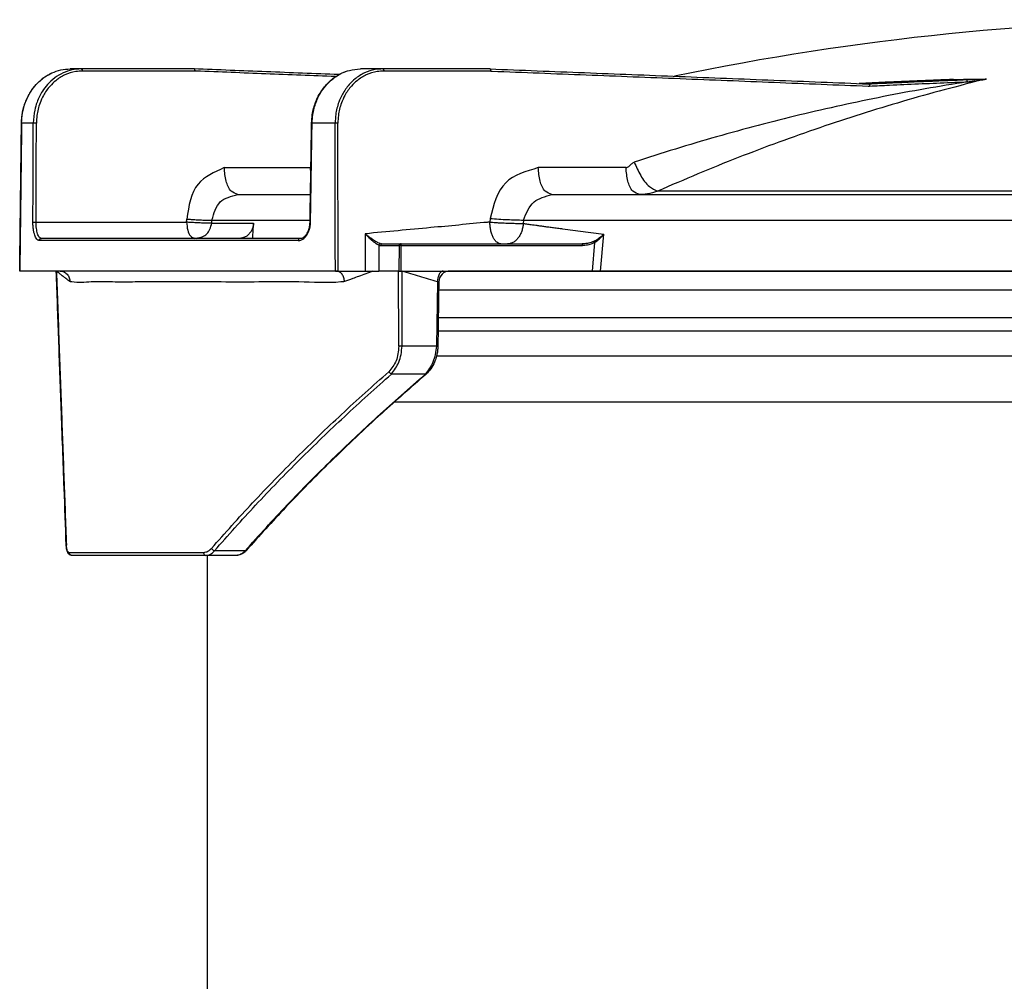
# Model space of a CAD drawing. Units: millimetres. Extents: x -418 to -29, y 85 to 371.
# Drawn here: x -381 to -372, y 351 to 359 of the extents above; entities that cross this region are included whole.
import ezdxf

# ---------------------------------------------------------------- set-up
doc = ezdxf.new("R2010")
doc.units = ezdxf.units.MM

# ---------------------------------------------------------------- blocks, each defined once
blk = doc.blocks.new('2053034__23', base_point=(-3790.041, 3415.428))
at = {"color": 4, "linetype": 'Continuous'}
for p, q in [((-3768.924, 3566.628), (-3566.089, 3566.628)), ((-3768.94, 3565.428), (-3566.008, 3565.428)), ((-3772.921, 3558.928), (-3668.841, 3558.928)), ((-3790.041, 3419.878), (-3790.041, 3544.878))]:
    blk.add_line(p, q, dxfattribs=at)
blk = doc.blocks.new('2053047__26', base_point=(-3790.041, 3404.928))
blk.add_blockref('2053034__23', (-3790.041, 3415.428))
blk = doc.blocks.new('C_OLLA__27', base_point=(-3790.041, 3404.928))
blk.add_blockref('2053047__26', (-3790.041, 3404.928))
blk = doc.blocks.new('2053043__28', base_point=(-3769.082, 3563.107))
at = {"color": 4, "linetype": 'Continuous'}
for p, q in [((-3668.841, 3570.87), (-3768.006, 3570.87)), ((-3668.841, 3569.138), (-3768.889, 3569.138)), ((-3668.841, 3563.107), (-3769.082, 3563.107))]:
    blk.add_line(p, q, dxfattribs=at)
blk = doc.blocks.new('2053050_TAPA_2__31', base_point=(-3807.232, 3544.878))
at = {"color": 4, "linetype": 'Continuous'}
for p, q in [((-3801.6, 3589.379), (-3802.607, 3589.378)), ((-3791.277, 3589.378), (-3801.6, 3589.379)), ((-3774.008, 3589.378), (-3776.05, 3589.379)), ((-3764.202, 3589.378), (-3774.008, 3589.378)), ((-3721.796, 3588.41), (-3721.806, 3588.407)), ((-3721.77, 3588.411), (-3721.796, 3588.41)), ((-3805.991, 3584.422), (-3807.059, 3584.422)), ((-3778.358, 3584.422), (-3780.468, 3584.422)), ((-3788.503, 3580.346), (-3780.608, 3580.346)), ((-3751.739, 3580.346), (-3759.768, 3580.346)), ((-3787.253, 3577.878), (-3780.621, 3577.878)), ((-3758.518, 3577.878), (-3750.489, 3577.878)), ((-3750.489, 3577.878), (-3587.559, 3577.878)), ((-3588.898, 3578.193), (-3748.845, 3578.193)), ((-3805.731, 3575.359), (-3791.956, 3575.359)), ((-3791.956, 3575.359), (-3791.94, 3575.644)), ((-3789.652, 3575.274), (-3789.636, 3575.553)), ((-3789.652, 3575.274), (-3785.827, 3575.274)), ((-3789.636, 3575.553), (-3780.659, 3575.553)), ((-3764.18, 3575.695), (-3764.198, 3575.358)), ((-3761.134, 3575.553), (-3761.151, 3575.239)), ((-3761.134, 3575.553), (-3576.812, 3575.553)), ((-3775.604, 3574.3), (-3775.6, 3570.878)), ((-3754.064, 3570.878), (-3753.77, 3574.263)), ((-3791.206, 3573.878), (-3805.245, 3573.878)), ((-3791.062, 3573.878), (-3791.206, 3573.878)), ((-3787.125, 3573.878), (-3791.062, 3573.878)), ((-3781.576, 3573.878), (-3787.125, 3573.878)), ((-3774.361, 3573.257), (-3774.358, 3570.878)), ((-3774.075, 3573.378), (-3772.372, 3573.378)), ((-3772.49, 3570.878), (-3772.481, 3573.23)), ((-3772.33, 3573.377), (-3772.372, 3573.378)), ((-3772.33, 3573.377), (-3763.197, 3573.378)), ((-3772.326, 3570.878), (-3772.318, 3573.23)), ((-3772.318, 3573.23), (-3755.731, 3573.23)), ((-3763.197, 3573.378), (-3762.596, 3573.378)), ((-3762.596, 3573.378), (-3755.744, 3573.378)), ((-3754.818, 3570.878), (-3754.589, 3573.509)), ((-3807.222, 3570.878), (-3807.232, 3570.878)), ((-3803.883, 3570.878), (-3807.222, 3570.878)), ((-3803.87, 3570.878), (-3803.883, 3570.878)), ((-3803.539, 3570.878), (-3803.87, 3570.878)), ((-3778.343, 3570.878), (-3803.539, 3570.878)), ((-3778.343, 3570.878), (-3778.259, 3570.878)), ((-3778.259, 3570.878), (-3778.093, 3570.878)), ((-3778.093, 3570.878), (-3775.6, 3570.878)), ((-3775.6, 3570.878), (-3774.898, 3570.878)), ((-3774.898, 3570.878), (-3774.358, 3570.878)), ((-3772.548, 3570.878), (-3774.358, 3570.878)), ((-3772.548, 3570.878), (-3772.49, 3570.878)), ((-3772.538, 3564.014), (-3772.548, 3570.878)), ((-3772.49, 3570.878), (-3772.326, 3570.878)), ((-3772.326, 3570.878), (-3772.235, 3570.878)), ((-3772.225, 3564.014), (-3772.235, 3570.878)), ((-3772.235, 3570.878), (-3768.47, 3570.878)), ((-3768.47, 3570.878), (-3767.879, 3570.878)), ((-3767.879, 3570.878), (-3754.818, 3570.878)), ((-3754.818, 3570.878), (-3754.064, 3570.878)), ((-3754.064, 3570.878), (-3583.003, 3570.878)), ((-3768.998, 3569.889), (-3769.079, 3564.014)), ((-3769.079, 3564.014), (-3772.225, 3564.014)), ((-3770.093, 3561.468), (-3773.196, 3561.468)), ((-3790.415, 3545.126), (-3802.7, 3545.126)), ((-3786.595, 3545.307), (-3789.399, 3545.307)), ((-3790.201, 3544.878), (-3802.464, 3544.878)), ((-3787.403, 3544.878), (-3790.201, 3544.878))]:
    blk.add_line(p, q, dxfattribs=at)
for centre, radius, start, end in [((-3696.841, 3344.878), 249, 90, 101.69503), ((-3774.178, 3573.865), 0.635, 253.23975, 269.09463), ((-3774.074, 3573.946), 0.567, 253.3371, 269.95189), ((-3755.552, 3572.987), 1.095, 28.50948, 35.5125), ((-3767.879, 3569.879), 1, 89.99911, 179.21352), ((-3786.561, 3545.381), 0.0811, 245.13442, 319.03103)]:
    blk.add_arc(centre, radius, start, end, dxfattribs=at)
for points, knots in [([(-3801.6, 3589.379), (-3801.884, 3589.36), (-3802.459, 3589.324), (-3803.288, 3589.03), (-3804.05, 3588.574), (-3804.677, 3587.992), (-3805.237, 3587.253), (-3805.626, 3586.461), (-3805.924, 3585.477), (-3805.966, 3584.824), (-3805.991, 3584.422)], [0, 0, 0, 0, 0.851931, 1.719347, 2.607711, 3.50275, 4.264792, 5.379257, 6.130483, 7.334178, 7.334178, 7.334178, 7.334178]), ([(-3804.285, 3589.007), (-3804.015, 3589.115), (-3803.476, 3589.329), (-3802.897, 3589.362), (-3802.607, 3589.378)], [0, 0, 0, 0, 0.865361, 1.728629, 1.728629, 1.728629, 1.728629]), ([(-3801.6, 3589.379), (-3801.594, 3589.378), (-3801.581, 3589.376), (-3801.562, 3589.365), (-3801.544, 3589.346), (-3801.528, 3589.32), (-3801.516, 3589.289), (-3801.507, 3589.254), (-3801.501, 3589.218), (-3801.5, 3589.193), (-3801.5, 3589.181)], [0, 0, 0, 0, 0.0183666, 0.0396315, 0.0651297, 0.0952365, 0.1293051, 0.1658601, 0.203076, 0.2392194, 0.2392194, 0.2392194, 0.2392194]), ([(-3778.029, 3588.854), (-3780.237, 3588.941), (-3784.653, 3589.116), (-3789.069, 3589.291), (-3791.277, 3589.378)], [0, 0, 0, 0, 6.629153, 13.258276, 13.258276, 13.258276, 13.258276]), ([(-3791.177, 3589.181), (-3791.177, 3589.193), (-3791.178, 3589.218), (-3791.184, 3589.254), (-3791.192, 3589.289), (-3791.205, 3589.32), (-3791.22, 3589.346), (-3791.238, 3589.365), (-3791.257, 3589.376), (-3791.271, 3589.378), (-3791.277, 3589.378)], [0, 0, 0, 0, 0.0361359, 0.0733201, 0.109813, 0.1438031, 0.1738548, 0.1993875, 0.2208555, 0.2396376, 0.2396376, 0.2396376, 0.2396376]), ([(-3780.512, 3584.423), (-3780.499, 3584.678), (-3780.464, 3585.329), (-3780.221, 3586.218), (-3779.786, 3587.15), (-3779.201, 3587.967), (-3778.465, 3588.613), (-3777.734, 3589.024), (-3776.969, 3589.31), (-3776.391, 3589.353), (-3776.05, 3589.379)], [0, 0, 0, 0, 0.762726, 1.954436, 2.733978, 3.842124, 4.942022, 5.639554, 6.350974, 7.370787, 7.370787, 7.370787, 7.370787]), ([(-3780.468, 3584.422), (-3780.453, 3584.682), (-3780.416, 3585.333), (-3780.145, 3586.332), (-3779.686, 3587.251), (-3779.152, 3587.949), (-3778.535, 3588.539), (-3777.826, 3588.983), (-3776.959, 3589.31), (-3776.387, 3589.353), (-3776.05, 3589.379)], [0, 0, 0, 0, 0.77958, 1.952969, 3.075605, 3.839599, 4.580341, 5.626026, 6.326972, 7.336379, 7.336379, 7.336379, 7.336379]), ([(-3774.008, 3589.378), (-3774.242, 3589.366), (-3774.812, 3589.335), (-3775.692, 3589.04), (-3776.483, 3588.543), (-3777.172, 3587.878), (-3777.676, 3587.155), (-3778.092, 3586.229), (-3778.321, 3585.335), (-3778.347, 3584.685), (-3778.358, 3584.422)], [0, 0, 0, 0, 0.701618, 1.709137, 2.740467, 3.481877, 4.570835, 5.357524, 6.521439, 7.30852, 7.30852, 7.30852, 7.30852]), ([(-3774.008, 3589.378), (-3774.002, 3589.378), (-3773.988, 3589.376), (-3773.969, 3589.364), (-3773.952, 3589.346), (-3773.936, 3589.32), (-3773.924, 3589.289), (-3773.914, 3589.254), (-3773.909, 3589.218), (-3773.908, 3589.193), (-3773.908, 3589.181)], [0, 0, 0, 0, 0.0183678, 0.0396331, 0.0651307, 0.095236, 0.1293025, 0.1658552, 0.2030691, 0.2392109, 0.2392109, 0.2392109, 0.2392109]), ([(-3764.202, 3589.378), (-3761.314, 3589.264), (-3755.537, 3589.035), (-3746.874, 3588.692), (-3738.212, 3588.349), (-3732.439, 3588.12), (-3729.552, 3588.006)], [0, 0, 0, 0, 8.671537, 17.343104, 26.010166, 34.677182, 34.677182, 34.677182, 34.677182]), ([(-3764.102, 3589.181), (-3764.102, 3589.193), (-3764.103, 3589.218), (-3764.109, 3589.254), (-3764.117, 3589.289), (-3764.13, 3589.32), (-3764.145, 3589.346), (-3764.163, 3589.365), (-3764.182, 3589.376), (-3764.196, 3589.378), (-3764.202, 3589.378)], [0, 0, 0, 0, 0.0361359, 0.0733201, 0.109813, 0.1438031, 0.1738548, 0.1993875, 0.2208555, 0.2396376, 0.2396376, 0.2396376, 0.2396376]), ([(-3807.069, 3584.423), (-3807.068, 3584.471), (-3807.066, 3584.574), (-3807.058, 3584.739), (-3807.042, 3584.924), (-3807.019, 3585.126), (-3806.984, 3585.344), (-3806.938, 3585.576), (-3806.878, 3585.82), (-3806.802, 3586.076), (-3806.711, 3586.336), (-3806.606, 3586.59), (-3806.493, 3586.829), (-3806.376, 3587.047), (-3806.259, 3587.245), (-3806.142, 3587.423), (-3806.029, 3587.581), (-3805.922, 3587.719), (-3805.824, 3587.837), (-3805.702, 3587.975), (-3805.554, 3588.13), (-3805.372, 3588.3), (-3805.194, 3588.45), (-3805.021, 3588.582), (-3804.855, 3588.696), (-3804.697, 3588.794), (-3804.551, 3588.88), (-3804.415, 3588.941), (-3804.334, 3589.002), (-3804.288, 3589.007), (-3804.286, 3589.007), (-3804.285, 3589.007)], [0, 0, 0, 0, 0.144616, 0.310416, 0.495912, 0.699728, 0.920625, 1.15751, 1.409459, 1.675736, 1.955807, 2.236388, 2.500531, 2.748038, 2.9785, 3.191309, 3.385674, 3.560638, 3.715091, 3.84779, 4.111188, 4.359343, 4.592324, 4.809986, 5.011984, 5.197784, 5.36668, 5.517806, 5.650154, 5.65316, 5.656167, 5.656167, 5.656167, 5.656167]), ([(-3807.059, 3584.422), (-3807.042, 3584.723), (-3807.003, 3585.376), (-3806.721, 3586.373), (-3806.277, 3587.256), (-3805.673, 3588.037), (-3805.032, 3588.616), (-3804.502, 3588.894), (-3804.285, 3589.007)], [0, 0, 0, 0, 0.903627, 1.956179, 3.083831, 3.846553, 4.908977, 5.64004, 5.64004, 5.64004, 5.64004]), ([(-3801.5, 3589.181), (-3801.7, 3589.171), (-3802.249, 3589.145), (-3803.1, 3588.87), (-3803.884, 3588.378), (-3804.551, 3587.739), (-3805.037, 3587.046), (-3805.449, 3586.137), (-3805.668, 3585.278), (-3805.693, 3584.653), (-3805.703, 3584.423)], [0, 0, 0, 0, 0.599516, 1.645476, 2.636291, 3.354142, 4.404379, 5.154087, 6.340739, 7.030384, 7.030384, 7.030384, 7.030384]), ([(-3791.177, 3589.181), (-3792.037, 3589.181), (-3793.758, 3589.181), (-3796.339, 3589.181), (-3798.919, 3589.181), (-3800.64, 3589.181), (-3801.5, 3589.181)], [0, 0, 0, 0, 2.580712, 5.161425, 7.742138, 10.322856, 10.322856, 10.322856, 10.322856]), ([(-3778.325, 3588.672), (-3780.449, 3588.756), (-3784.698, 3588.925), (-3788.965, 3589.092), (-3791.125, 3589.179), (-3791.16, 3589.18), (-3791.177, 3589.181)], [0, 0, 0, 0, 6.3787, 12.7574, 12.810273, 12.862445, 12.862445, 12.862445, 12.862445]), ([(-3773.908, 3589.181), (-3774.109, 3589.171), (-3774.659, 3589.145), (-3775.513, 3588.87), (-3776.298, 3588.379), (-3776.964, 3587.741), (-3777.45, 3587.047), (-3777.86, 3586.139), (-3778.076, 3585.279), (-3778.099, 3584.654), (-3778.108, 3584.423)], [0, 0, 0, 0, 0.603016, 1.649823, 2.64422, 3.357951, 4.405838, 5.161117, 6.340875, 7.034188, 7.034188, 7.034188, 7.034188]), ([(-3764.102, 3589.181), (-3764.085, 3589.18), (-3764.05, 3589.179), (-3761.146, 3589.062), (-3755.39, 3588.837), (-3746.783, 3588.493), (-3738.176, 3588.159), (-3732.418, 3587.915), (-3729.507, 3587.811), (-3729.466, 3587.809), (-3729.445, 3587.809)], [0, 0, 0, 0, 0.052172, 0.105045, 8.718887, 17.332729, 25.946493, 34.560256, 34.621458, 34.684502, 34.684502, 34.684502, 34.684502]), ([(-3718.782, 3588.454), (-3720.061, 3588.131), (-3722.621, 3587.486), (-3726.436, 3586.409), (-3730.234, 3585.253), (-3734.008, 3584.011), (-3737.758, 3582.686), (-3741.483, 3581.274), (-3745.183, 3579.786), (-3747.624, 3578.724), (-3748.845, 3578.193)], [0, 0, 0, 0, 3.95673, 7.920854, 11.890483, 15.863731, 19.840301, 23.822451, 27.810741, 31.805662, 31.805662, 31.805662, 31.805662]), ([(-3723.36, 3588.347), (-3724.016, 3588.321), (-3725.305, 3588.269), (-3727.123, 3588.191), (-3728.814, 3588.115), (-3729.872, 3588.064), (-3730.401, 3588.039)], [0, 0, 0, 0, 1.968676, 3.870698, 5.458918, 7.047198, 7.047198, 7.047198, 7.047198]), ([(-3729.552, 3588.006), (-3728.818, 3588.041), (-3727.327, 3588.113), (-3725.09, 3588.213), (-3722.841, 3588.307), (-3721.35, 3588.365), (-3720.604, 3588.394)], [0, 0, 0, 0, 2.20422, 4.478564, 6.717712, 8.95684, 8.95684, 8.95684, 8.95684]), ([(-3721.806, 3588.407), (-3721.815, 3588.407), (-3721.833, 3588.408), (-3721.94, 3588.402), (-3722.133, 3588.395), (-3722.396, 3588.385), (-3722.647, 3588.375), (-3722.843, 3588.367), (-3723.001, 3588.361), (-3723.114, 3588.357), (-3723.22, 3588.352), (-3723.293, 3588.35), (-3723.34, 3588.348), (-3723.354, 3588.347), (-3723.36, 3588.347)], [0, 0, 0, 0, 0.025935, 0.053573, 0.321145, 0.607021, 0.840817, 1.076927, 1.195904, 1.31528, 1.414515, 1.513962, 1.534601, 1.555241, 1.555241, 1.555241, 1.555241]), ([(-3721.77, 3588.411), (-3721.527, 3588.415), (-3721.038, 3588.422), (-3720.301, 3588.434), (-3719.558, 3588.445), (-3719.059, 3588.453), (-3718.809, 3588.457)], [0, 0, 0, 0, 0.730272, 1.465938, 2.211343, 2.962063, 2.962063, 2.962063, 2.962063]), ([(-3720.604, 3588.394), (-3720.527, 3588.397), (-3720.352, 3588.403), (-3720.062, 3588.414), (-3719.761, 3588.425), (-3719.504, 3588.434), (-3719.313, 3588.441), (-3719.16, 3588.446), (-3719.021, 3588.451), (-3718.904, 3588.454), (-3718.836, 3588.456), (-3718.809, 3588.457)], [0, 0, 0, 0, 0.228891, 0.525532, 0.870875, 1.133733, 1.297722, 1.443556, 1.593112, 1.713424, 1.796088, 1.796088, 1.796088, 1.796088]), ([(-3720.498, 3588.197), (-3720.499, 3588.209), (-3720.5, 3588.233), (-3720.507, 3588.269), (-3720.517, 3588.304), (-3720.53, 3588.336), (-3720.547, 3588.361), (-3720.565, 3588.38), (-3720.584, 3588.392), (-3720.598, 3588.393), (-3720.604, 3588.394)], [0, 0, 0, 0, 0.0361905, 0.0735545, 0.1103604, 0.1447654, 0.1752547, 0.2011185, 0.2226528, 0.2411253, 0.2411253, 0.2411253, 0.2411253]), ([(-3720.498, 3588.197), (-3720.428, 3588.202), (-3720.283, 3588.214), (-3720.066, 3588.246), (-3719.845, 3588.272), (-3719.521, 3588.317), (-3719.165, 3588.369), (-3718.886, 3588.431), (-3718.782, 3588.454)], [0, 0, 0, 0, 0.21033, 0.438179, 0.657137, 0.877271, 1.418925, 1.735986, 1.735986, 1.735986, 1.735986]), ([(-3718.809, 3588.457), (-3718.805, 3588.457), (-3718.799, 3588.457), (-3718.792, 3588.457), (-3718.787, 3588.456), (-3718.784, 3588.455), (-3718.782, 3588.454)], [0, 0, 0, 0, 0.01144921, 0.01838044, 0.02106922, 0.02695689, 0.02695689, 0.02695689, 0.02695689]), ([(-3720.498, 3588.197), (-3721.783, 3587.989), (-3724.353, 3587.574), (-3728.193, 3586.851), (-3732.025, 3586.054), (-3735.846, 3585.175), (-3739.656, 3584.217), (-3743.451, 3583.178), (-3747.232, 3582.065), (-3749.735, 3581.258), (-3750.987, 3580.854)], [0, 0, 0, 0, 3.903849, 7.810366, 11.722589, 15.643544, 19.572076, 23.506326, 27.447188, 31.395554, 31.395554, 31.395554, 31.395554]), ([(-3729.552, 3588.006), (-3729.546, 3588.005), (-3729.532, 3588.004), (-3729.512, 3587.992), (-3729.493, 3587.973), (-3729.477, 3587.947), (-3729.464, 3587.916), (-3729.454, 3587.881), (-3729.447, 3587.845), (-3729.446, 3587.821), (-3729.445, 3587.809)], [0, 0, 0, 0, 0.0194208, 0.0414855, 0.0675351, 0.0980116, 0.1323319, 0.1690608, 0.2063868, 0.242571, 0.242571, 0.242571, 0.242571]), ([(-3729.445, 3587.809), (-3728.84, 3587.838), (-3727.349, 3587.91), (-3724.972, 3588.016), (-3722.594, 3588.116), (-3721.103, 3588.173), (-3720.498, 3588.197)], [0, 0, 0, 0, 1.816456, 4.477732, 7.138955, 8.955177, 8.955177, 8.955177, 8.955177]), ([(-3807.232, 3570.878), (-3807.219, 3572.011), (-3807.192, 3574.268), (-3807.151, 3577.654), (-3807.11, 3581.037), (-3807.083, 3583.294), (-3807.069, 3584.423)], [0, 0, 0, 0, 3.397853, 6.772627, 10.158925, 13.545118, 13.545118, 13.545118, 13.545118]), ([(-3807.059, 3584.422), (-3807.06, 3584.401), (-3807.06, 3584.359), (-3807.089, 3582.081), (-3807.141, 3577.588), (-3807.195, 3573.115), (-3807.222, 3570.878)], [0, 0, 0, 0, 0.062671, 0.125343, 6.834974, 13.544604, 13.544604, 13.544604, 13.544604]), ([(-3807.059, 3584.422), (-3807.06, 3584.422), (-3807.061, 3584.422), (-3807.063, 3584.422), (-3807.064, 3584.422), (-3807.066, 3584.422), (-3807.067, 3584.423), (-3807.068, 3584.423), (-3807.069, 3584.423)], [0, 0, 0, 0, 0.001570977, 0.003141954, 0.004995451, 0.006848949, 0.007219195, 0.009810918, 0.009810918, 0.009810918, 0.009810918]), ([(-3806.019, 3575.358), (-3806.017, 3576.113), (-3806.012, 3577.624), (-3806.005, 3579.953), (-3805.998, 3582.219), (-3805.993, 3583.729), (-3805.991, 3584.422)], [0, 0, 0, 0, 2.266043, 4.532086, 6.985761, 9.064176, 9.064176, 9.064176, 9.064176]), ([(-3805.703, 3584.423), (-3805.715, 3584.423), (-3805.741, 3584.423), (-3805.782, 3584.424), (-3805.826, 3584.424), (-3805.87, 3584.424), (-3805.911, 3584.424), (-3805.945, 3584.423), (-3805.971, 3584.423), (-3805.985, 3584.422), (-3805.991, 3584.422)], [0, 0, 0, 0, 0.0363957, 0.0782856, 0.1234274, 0.1685191, 0.2099253, 0.2446023, 0.2707361, 0.2880331, 0.2880331, 0.2880331, 0.2880331]), ([(-3805.731, 3575.359), (-3805.731, 3575.608), (-3805.728, 3576.379), (-3805.723, 3577.89), (-3805.717, 3580.031), (-3805.71, 3582.281), (-3805.705, 3583.792), (-3805.703, 3584.423)], [0, 0, 0, 0, 0.74753, 2.313716, 4.532094, 7.171472, 9.064184, 9.064184, 9.064184, 9.064184]), ([(-3780.662, 3575.359), (-3780.653, 3575.9), (-3780.629, 3577.411), (-3780.592, 3579.677), (-3780.552, 3582.158), (-3780.526, 3583.668), (-3780.512, 3584.423)], [0, 0, 0, 0, 1.621409, 4.532673, 6.798986, 9.065168, 9.065168, 9.065168, 9.065168]), ([(-3780.615, 3575.358), (-3780.611, 3575.587), (-3780.599, 3576.323), (-3780.575, 3577.833), (-3780.54, 3579.955), (-3780.503, 3582.241), (-3780.479, 3583.752), (-3780.468, 3584.422)], [0, 0, 0, 0, 0.688658, 2.205428, 4.53268, 7.054892, 9.065352, 9.065352, 9.065352, 9.065352]), ([(-3780.468, 3584.422), (-3780.471, 3584.422), (-3780.477, 3584.422), (-3780.486, 3584.423), (-3780.494, 3584.423), (-3780.501, 3584.423), (-3780.506, 3584.423), (-3780.509, 3584.423), (-3780.511, 3584.423), (-3780.512, 3584.423), (-3780.512, 3584.423)], [0, 0, 0, 0, 0.00972127, 0.01869921, 0.02674851, 0.03368286, 0.03903905, 0.04123643, 0.04421332, 0.04463859, 0.04463859, 0.04463859, 0.04463859]), ([(-3778.108, 3584.423), (-3778.118, 3584.423), (-3778.138, 3584.423), (-3778.171, 3584.423), (-3778.205, 3584.423), (-3778.24, 3584.423), (-3778.274, 3584.423), (-3778.305, 3584.423), (-3778.333, 3584.423), (-3778.35, 3584.422), (-3778.358, 3584.422)], [0, 0, 0, 0, 0.0293751, 0.0620608, 0.0969071, 0.1323957, 0.1668573, 0.1987219, 0.2267325, 0.2501189, 0.2501189, 0.2501189, 0.2501189]), ([(-3778.343, 3570.878), (-3778.345, 3573.115), (-3778.35, 3577.588), (-3778.357, 3582.081), (-3778.358, 3584.359), (-3778.358, 3584.401), (-3778.358, 3584.422)], [0, 0, 0, 0, 6.709154, 13.418308, 13.480974, 13.54364, 13.54364, 13.54364, 13.54364]), ([(-3778.093, 3570.878), (-3778.095, 3573.115), (-3778.1, 3577.588), (-3778.106, 3582.082), (-3778.108, 3584.36), (-3778.108, 3584.402), (-3778.108, 3584.423)], [0, 0, 0, 0, 6.70959, 13.41918, 13.481848, 13.544516, 13.544516, 13.544516, 13.544516]), ([(-3788.503, 3580.346), (-3789.422, 3579.936), (-3791.429, 3579.04), (-3791.76, 3576.838), (-3791.94, 3575.644)], [0, 0, 0, 0, 2.837212, 6.197414, 6.197414, 6.197414, 6.197414]), ([(-3787.253, 3577.878), (-3787.478, 3577.968), (-3788.028, 3578.185), (-3788.405, 3579.197), (-3788.468, 3579.937), (-3788.503, 3580.346)], [0, 0, 0, 0, 0.70236, 1.713104, 2.961255, 2.961255, 2.961255, 2.961255]), ([(-3780.588, 3579.927), (-3780.593, 3579.997), (-3780.605, 3580.136), (-3780.607, 3580.276), (-3780.608, 3580.346)], [0, 0, 0, 0, 0.2088682, 0.4190247, 0.4190247, 0.4190247, 0.4190247]), ([(-3780.608, 3580.346), (-3780.604, 3580.346), (-3780.595, 3580.346), (-3780.586, 3580.346), (-3780.581, 3580.346)], [0, 0, 0, 0, 0.0136339, 0.02721173, 0.02721173, 0.02721173, 0.02721173]), ([(-3759.768, 3580.346), (-3760.895, 3580.018), (-3763.248, 3579.332), (-3763.861, 3576.941), (-3764.18, 3575.695)], [0, 0, 0, 0, 3.282617, 6.857621, 6.857621, 6.857621, 6.857621]), ([(-3758.518, 3577.878), (-3758.744, 3577.968), (-3759.293, 3578.185), (-3759.671, 3579.197), (-3759.733, 3579.937), (-3759.768, 3580.346)], [0, 0, 0, 0, 0.70236, 1.713104, 2.961255, 2.961255, 2.961255, 2.961255]), ([(-3751.739, 3580.346), (-3751.646, 3580.375), (-3751.448, 3580.437), (-3751.259, 3580.695), (-3751.076, 3580.802), (-3750.987, 3580.854)], [0, 0, 0, 0, 0.2850777, 0.6095768, 0.9172925, 0.9172925, 0.9172925, 0.9172925]), ([(-3750.489, 3577.878), (-3750.715, 3577.968), (-3751.264, 3578.185), (-3751.642, 3579.197), (-3751.705, 3579.937), (-3751.739, 3580.346)], [0, 0, 0, 0, 0.70236, 1.713104, 2.961255, 2.961255, 2.961255, 2.961255]), ([(-3750.987, 3580.854), (-3750.806, 3580.438), (-3750.454, 3579.633), (-3749.756, 3578.639), (-3749.106, 3578.321), (-3748.845, 3578.193)], [0, 0, 0, 0, 1.365777, 2.648082, 3.510533, 3.510533, 3.510533, 3.510533]), ([(-3789.636, 3575.553), (-3789.46, 3576.185), (-3789.116, 3577.428), (-3787.867, 3577.73), (-3787.253, 3577.878)], [0, 0, 0, 0, 1.820226, 3.576594, 3.576594, 3.576594, 3.576594]), ([(-3761.134, 3575.553), (-3760.876, 3576.184), (-3760.381, 3577.395), (-3759.121, 3577.722), (-3758.518, 3577.878)], [0, 0, 0, 0, 1.923974, 3.69003, 3.69003, 3.69003, 3.69003]), ([(-3748.845, 3578.193), (-3748.97, 3578.148), (-3749.235, 3578.051), (-3749.654, 3577.952), (-3750.079, 3577.889), (-3750.359, 3577.882), (-3750.489, 3577.878)], [0, 0, 0, 0, 0.3982, 0.845483, 1.291329, 1.683598, 1.683598, 1.683598, 1.683598]), ([(-3806.019, 3575.358), (-3806.014, 3575.358), (-3805.999, 3575.359), (-3805.973, 3575.359), (-3805.939, 3575.359), (-3805.899, 3575.36), (-3805.855, 3575.36), (-3805.811, 3575.36), (-3805.77, 3575.359), (-3805.743, 3575.359), (-3805.731, 3575.359)], [0, 0, 0, 0, 0.0173212, 0.0434683, 0.0781449, 0.1195375, 0.1646067, 0.209723, 0.2515905, 0.2879699, 0.2879699, 0.2879699, 0.2879699]), ([(-3805.433, 3573.68), (-3805.448, 3573.681), (-3805.493, 3573.684), (-3805.576, 3573.721), (-3805.684, 3573.822), (-3805.778, 3573.979), (-3805.862, 3574.187), (-3805.93, 3574.429), (-3805.976, 3574.686), (-3806.002, 3574.921), (-3806.015, 3575.107), (-3806.019, 3575.249), (-3806.019, 3575.328), (-3806.019, 3575.358)], [0, 0, 0, 0, 0.047586, 0.133238, 0.267052, 0.484486, 0.675159, 0.940216, 1.235524, 1.457819, 1.648139, 1.794609, 1.884982, 1.884982, 1.884982, 1.884982]), ([(-3805.245, 3573.878), (-3805.285, 3573.887), (-3805.36, 3573.904), (-3805.45, 3574.002), (-3805.529, 3574.133), (-3805.6, 3574.317), (-3805.658, 3574.539), (-3805.701, 3574.794), (-3805.728, 3575.071), (-3805.73, 3575.261), (-3805.731, 3575.359)], [0, 0, 0, 0, 0.119075, 0.224674, 0.383756, 0.580146, 0.812752, 1.072927, 1.353671, 1.645671, 1.645671, 1.645671, 1.645671]), ([(-3789.652, 3575.274), (-3789.718, 3575.271), (-3789.892, 3575.262), (-3790.21, 3575.267), (-3790.623, 3575.278), (-3791.084, 3575.3), (-3791.534, 3575.326), (-3791.823, 3575.349), (-3791.956, 3575.359)], [0, 0, 0, 0, 0.198774, 0.523443, 0.954651, 1.438481, 1.907203, 2.307246, 2.307246, 2.307246, 2.307246]), ([(-3791.956, 3575.359), (-3791.935, 3575.114), (-3791.898, 3574.67), (-3791.671, 3574.063), (-3791.341, 3573.932), (-3791.206, 3573.878)], [0, 0, 0, 0, 0.74889, 1.355337, 1.776753, 1.776753, 1.776753, 1.776753]), ([(-3791.94, 3575.644), (-3791.807, 3575.633), (-3791.518, 3575.61), (-3791.068, 3575.583), (-3790.607, 3575.56), (-3790.194, 3575.548), (-3789.876, 3575.542), (-3789.702, 3575.55), (-3789.636, 3575.553)], [0, 0, 0, 0, 0.400068, 0.868801, 1.352626, 1.783812, 2.108434, 2.30712, 2.30712, 2.30712, 2.30712]), ([(-3791.062, 3573.878), (-3790.697, 3573.968), (-3789.951, 3574.15), (-3789.753, 3574.894), (-3789.652, 3575.274)], [0, 0, 0, 0, 1.044927, 2.132976, 2.132976, 2.132976, 2.132976]), ([(-3785.827, 3575.274), (-3785.837, 3575.181), (-3785.856, 3574.995), (-3785.938, 3574.745), (-3786.058, 3574.501), (-3786.209, 3574.298), (-3786.411, 3574.112), (-3786.617, 3573.988), (-3786.865, 3573.897), (-3787.029, 3573.885), (-3787.125, 3573.878)], [0, 0, 0, 0, 0.280601, 0.557885, 0.784132, 1.094759, 1.309827, 1.604557, 1.8101, 2.095738, 2.095738, 2.095738, 2.095738]), ([(-3785.907, 3573.878), (-3785.894, 3574.112), (-3785.867, 3574.577), (-3785.84, 3575.042), (-3785.827, 3575.274)], [0, 0, 0, 0, 0.701935, 1.397653, 1.397653, 1.397653, 1.397653]), ([(-3781.731, 3573.68), (-3781.68, 3573.684), (-3781.534, 3573.693), (-3781.334, 3573.783), (-3781.125, 3573.946), (-3780.954, 3574.154), (-3780.807, 3574.421), (-3780.705, 3574.703), (-3780.646, 3574.975), (-3780.62, 3575.193), (-3780.617, 3575.313), (-3780.615, 3575.358)], [0, 0, 0, 0, 0.152283, 0.437183, 0.636748, 0.947937, 1.234808, 1.547542, 1.84344, 2.070716, 2.204339, 2.204339, 2.204339, 2.204339]), ([(-3781.576, 3573.878), (-3781.52, 3573.884), (-3781.408, 3573.895), (-3781.258, 3573.973), (-3781.103, 3574.098), (-3780.972, 3574.261), (-3780.841, 3574.492), (-3780.735, 3574.776), (-3780.674, 3575.085), (-3780.665, 3575.284), (-3780.662, 3575.359)], [0, 0, 0, 0, 0.166961, 0.334066, 0.498855, 0.762161, 0.955376, 1.294985, 1.66563, 1.892909, 1.892909, 1.892909, 1.892909]), ([(-3780.615, 3575.358), (-3780.618, 3575.358), (-3780.625, 3575.358), (-3780.633, 3575.358), (-3780.641, 3575.359), (-3780.648, 3575.359), (-3780.653, 3575.359), (-3780.657, 3575.359), (-3780.66, 3575.359), (-3780.662, 3575.359), (-3780.662, 3575.359)], [0, 0, 0, 0, 0.00969921, 0.01865565, 0.02668475, 0.03360097, 0.03894269, 0.04113403, 0.04613568, 0.0468502, 0.0468502, 0.0468502, 0.0468502]), ([(-3764.198, 3575.358), (-3764.239, 3575.355), (-3764.319, 3575.349), (-3765.264, 3575.283), (-3767.026, 3575.091), (-3769.749, 3574.849), (-3772.608, 3574.579), (-3774.605, 3574.393), (-3775.604, 3574.3)], [0, 0, 0, 0, 0.12177, 0.243394, 2.839972, 5.43655, 8.445741, 11.454932, 11.454932, 11.454932, 11.454932]), ([(-3763.197, 3573.378), (-3763.258, 3573.385), (-3763.391, 3573.4), (-3763.581, 3573.519), (-3763.758, 3573.707), (-3763.914, 3573.965), (-3764.04, 3574.278), (-3764.131, 3574.628), (-3764.186, 3574.992), (-3764.194, 3575.237), (-3764.198, 3575.358)], [0, 0, 0, 0, 0.184006, 0.397119, 0.652717, 0.954549, 1.296121, 1.662635, 2.035789, 2.398205, 2.398205, 2.398205, 2.398205]), ([(-3764.198, 3575.358), (-3764.117, 3575.355), (-3763.945, 3575.349), (-3763.667, 3575.326), (-3763.363, 3575.308), (-3762.944, 3575.285), (-3762.438, 3575.267), (-3762.008, 3575.254), (-3761.755, 3575.248), (-3761.607, 3575.245), (-3761.405, 3575.24), (-3761.233, 3575.239), (-3761.151, 3575.239)], [0, 0, 0, 0, 0.244156, 0.514287, 0.837289, 1.158181, 1.773285, 2.357395, 2.446175, 2.53353, 2.803001, 3.049722, 3.049722, 3.049722, 3.049722]), ([(-3764.18, 3575.695), (-3763.648, 3575.657), (-3762.634, 3575.586), (-3761.618, 3575.564), (-3761.134, 3575.553)], [0, 0, 0, 0, 1.599433, 3.04939, 3.04939, 3.04939, 3.04939]), ([(-3761.151, 3575.239), (-3761.162, 3575.122), (-3761.183, 3574.886), (-3761.274, 3574.539), (-3761.412, 3574.209), (-3761.597, 3573.915), (-3761.821, 3573.675), (-3762.071, 3573.502), (-3762.333, 3573.397), (-3762.511, 3573.385), (-3762.596, 3573.378)], [0, 0, 0, 0, 0.349553, 0.710427, 1.071107, 1.419849, 1.747376, 2.049172, 2.325631, 2.580901, 2.580901, 2.580901, 2.580901]), ([(-3761.151, 3575.239), (-3761.142, 3575.237), (-3761.107, 3575.232), (-3761.03, 3575.222), (-3760.907, 3575.205), (-3760.739, 3575.182), (-3760.528, 3575.153), (-3760.276, 3575.119), (-3759.985, 3575.079), (-3759.658, 3575.035), (-3759.295, 3574.986), (-3758.898, 3574.932), (-3758.471, 3574.875), (-3758.014, 3574.815), (-3757.079, 3574.691), (-3755.662, 3574.505), (-3754.405, 3574.345), (-3753.77, 3574.263)], [0, 0, 0, 0, 0.028567, 0.106335, 0.231329, 0.401578, 0.61511, 0.86995, 1.164127, 1.495668, 1.862601, 2.262953, 2.694752, 3.156025, 3.644799, 5.524855, 7.444868, 7.444868, 7.444868, 7.444868]), ([(-3774.237, 3573.402), (-3774.305, 3573.428), (-3774.421, 3573.47), (-3774.589, 3573.559), (-3774.755, 3573.656), (-3774.927, 3573.769), (-3775.107, 3573.896), (-3775.292, 3574.037), (-3775.462, 3574.175), (-3775.566, 3574.267), (-3775.604, 3574.3)], [0, 0, 0, 0, 0.219225, 0.369505, 0.5676, 0.795862, 0.987331, 1.229154, 1.492583, 1.644873, 1.644873, 1.644873, 1.644873]), ([(-3774.361, 3573.257), (-3774.412, 3573.279), (-3774.523, 3573.326), (-3774.675, 3573.428), (-3774.84, 3573.548), (-3774.997, 3573.679), (-3775.162, 3573.829), (-3775.327, 3573.992), (-3775.479, 3574.154), (-3775.57, 3574.26), (-3775.604, 3574.3)], [0, 0, 0, 0, 0.166853, 0.360624, 0.546605, 0.781487, 0.971736, 1.21489, 1.478497, 1.63615, 1.63615, 1.63615, 1.63615]), ([(-3754.66, 3573.623), (-3754.658, 3573.624), (-3754.652, 3573.627), (-3754.631, 3573.639), (-3754.595, 3573.659), (-3754.494, 3573.717), (-3754.345, 3573.811), (-3754.158, 3573.94), (-3753.99, 3574.075), (-3753.868, 3574.167), (-3753.798, 3574.232), (-3753.78, 3574.253), (-3753.77, 3574.263)], [0, 0, 0, 0, 0.009177, 0.018086, 0.074604, 0.13132, 0.368117, 0.600934, 0.813455, 1.015744, 1.057566, 1.099691, 1.099691, 1.099691, 1.099691]), ([(-3754.589, 3573.509), (-3754.587, 3573.511), (-3754.583, 3573.514), (-3754.563, 3573.529), (-3754.527, 3573.551), (-3754.432, 3573.621), (-3754.294, 3573.73), (-3754.122, 3573.882), (-3753.969, 3574.04), (-3753.858, 3574.15), (-3753.796, 3574.227), (-3753.779, 3574.251), (-3753.77, 3574.263)], [0, 0, 0, 0, 0.008203, 0.016634, 0.074594, 0.132393, 0.370685, 0.604717, 0.820585, 1.029026, 1.072907, 1.117457, 1.117457, 1.117457, 1.117457]), ([(-3805.433, 3573.68), (-3805.432, 3573.692), (-3805.43, 3573.717), (-3805.42, 3573.754), (-3805.403, 3573.79), (-3805.378, 3573.821), (-3805.348, 3573.847), (-3805.315, 3573.865), (-3805.28, 3573.876), (-3805.257, 3573.878), (-3805.245, 3573.878)], [0, 0, 0, 0, 0.0363537, 0.074684, 0.114249, 0.1541582, 0.1935303, 0.2316161, 0.2678549, 0.301912, 0.301912, 0.301912, 0.301912]), ([(-3781.731, 3573.68), (-3784.115, 3573.68), (-3788.617, 3573.68), (-3794.966, 3573.68), (-3800.482, 3573.681), (-3803.88, 3573.681), (-3805.433, 3573.68)], [0, 0, 0, 0, 7.151697, 13.508321, 19.04507, 23.701983, 23.701983, 23.701983, 23.701983]), ([(-3781.576, 3573.878), (-3781.585, 3573.878), (-3781.605, 3573.876), (-3781.634, 3573.865), (-3781.662, 3573.847), (-3781.686, 3573.821), (-3781.706, 3573.789), (-3781.72, 3573.754), (-3781.729, 3573.717), (-3781.73, 3573.692), (-3781.731, 3573.68)], [0, 0, 0, 0, 0.0282087, 0.0587464, 0.0918779, 0.127487, 0.164977, 0.2032976, 0.2411929, 0.2774953, 0.2774953, 0.2774953, 0.2774953]), ([(-3774.237, 3573.402), (-3774.243, 3573.401), (-3774.258, 3573.399), (-3774.278, 3573.39), (-3774.299, 3573.376), (-3774.318, 3573.357), (-3774.334, 3573.334), (-3774.347, 3573.309), (-3774.356, 3573.283), (-3774.359, 3573.265), (-3774.361, 3573.257)], [0, 0, 0, 0, 0.0200834, 0.0425174, 0.0673216, 0.094129, 0.1222263, 0.1506601, 0.1784394, 0.2047325, 0.2047325, 0.2047325, 0.2047325]), ([(-3774.075, 3573.378), (-3774.081, 3573.378), (-3774.096, 3573.377), (-3774.117, 3573.369), (-3774.137, 3573.355), (-3774.155, 3573.335), (-3774.169, 3573.311), (-3774.179, 3573.285), (-3774.186, 3573.257), (-3774.187, 3573.239), (-3774.188, 3573.23)], [0, 0, 0, 0, 0.0205948, 0.0428744, 0.0671502, 0.0934229, 0.1212767, 0.1498955, 0.178272, 0.2054533, 0.2054533, 0.2054533, 0.2054533]), ([(-3774.188, 3573.23), (-3774.046, 3573.23), (-3773.763, 3573.23), (-3773.337, 3573.23), (-3772.91, 3573.23), (-3772.625, 3573.23), (-3772.481, 3573.23)], [0, 0, 0, 0, 0.423796, 0.849648, 1.27685, 1.706084, 1.706084, 1.706084, 1.706084]), ([(-3772.481, 3573.23), (-3772.481, 3573.239), (-3772.48, 3573.257), (-3772.474, 3573.285), (-3772.464, 3573.311), (-3772.45, 3573.335), (-3772.433, 3573.355), (-3772.413, 3573.368), (-3772.393, 3573.377), (-3772.379, 3573.378), (-3772.372, 3573.378)], [0, 0, 0, 0, 0.0272175, 0.0555595, 0.0840699, 0.1117314, 0.1377109, 0.1615757, 0.1833203, 0.2032727, 0.2032727, 0.2032727, 0.2032727]), ([(-3772.318, 3573.23), (-3772.332, 3573.23), (-3772.361, 3573.23), (-3772.401, 3573.23), (-3772.437, 3573.23), (-3772.463, 3573.23), (-3772.477, 3573.23), (-3772.481, 3573.23)], [0, 0, 0, 0, 0.0409744, 0.0867223, 0.1217571, 0.1485723, 0.1631871, 0.1631871, 0.1631871, 0.1631871]), ([(-3772.318, 3573.23), (-3772.318, 3573.239), (-3772.318, 3573.257), (-3772.319, 3573.284), (-3772.32, 3573.31), (-3772.322, 3573.334), (-3772.324, 3573.353), (-3772.326, 3573.365), (-3772.327, 3573.372), (-3772.328, 3573.374), (-3772.329, 3573.376), (-3772.329, 3573.377), (-3772.33, 3573.377)], [0, 0, 0, 0, 0.027147, 0.0548641, 0.0815141, 0.1053169, 0.1246997, 0.1386695, 0.1432837, 0.14512, 0.1468977, 0.1486754, 0.1486754, 0.1486754, 0.1486754]), ([(-3754.66, 3573.623), (-3754.753, 3573.579), (-3754.922, 3573.499), (-3755.204, 3573.427), (-3755.474, 3573.385), (-3755.661, 3573.381), (-3755.744, 3573.378)], [0, 0, 0, 0, 0.305955, 0.558916, 0.872247, 1.121473, 1.121473, 1.121473, 1.121473]), ([(-3755.731, 3573.23), (-3755.731, 3573.239), (-3755.731, 3573.257), (-3755.732, 3573.284), (-3755.733, 3573.31), (-3755.735, 3573.334), (-3755.737, 3573.353), (-3755.739, 3573.365), (-3755.741, 3573.374), (-3755.743, 3573.377), (-3755.744, 3573.378)], [0, 0, 0, 0, 0.0271337, 0.0548499, 0.0815098, 0.1053305, 0.1247364, 0.1387327, 0.1439759, 0.150381, 0.150381, 0.150381, 0.150381]), ([(-3754.589, 3573.509), (-3754.647, 3573.478), (-3754.821, 3573.383), (-3755.095, 3573.299), (-3755.378, 3573.249), (-3755.575, 3573.232), (-3755.687, 3573.23), (-3755.731, 3573.23)], [0, 0, 0, 0, 0.195089, 0.59549, 0.852723, 1.056751, 1.187834, 1.187834, 1.187834, 1.187834]), ([(-3802.971, 3545.815), (-3803.035, 3547.551), (-3803.189, 3551.728), (-3803.42, 3558.037), (-3803.66, 3564.656), (-3803.81, 3568.833), (-3803.883, 3570.878)], [0, 0, 0, 0, 5.211762, 12.540149, 18.939568, 25.079953, 25.079953, 25.079953, 25.079953]), ([(-3803.87, 3570.878), (-3803.793, 3568.716), (-3803.637, 3564.39), (-3803.407, 3558.049), (-3803.181, 3551.856), (-3803.032, 3547.826), (-3802.957, 3545.811)], [0, 0, 0, 0, 6.492649, 12.985393, 19.034743, 25.084174, 25.084174, 25.084174, 25.084174]), ([(-3802.63, 3569.92), (-3802.757, 3570.015), (-3802.968, 3570.173), (-3803.27, 3570.405), (-3803.557, 3570.628), (-3803.759, 3570.79), (-3803.87, 3570.878)], [0, 0, 0, 0, 0.474784, 0.791383, 1.142212, 1.56789, 1.56789, 1.56789, 1.56789]), ([(-3803.539, 3570.878), (-3803.484, 3570.875), (-3803.37, 3570.869), (-3803.201, 3570.816), (-3803.038, 3570.727), (-3802.893, 3570.602), (-3802.775, 3570.449), (-3802.691, 3570.278), (-3802.64, 3570.099), (-3802.633, 3569.978), (-3802.63, 3569.92)], [0, 0, 0, 0, 0.16529, 0.34129, 0.526226, 0.717239, 0.91063, 1.102159, 1.287625, 1.46358, 1.46358, 1.46358, 1.46358]), ([(-3777.509, 3569.917), (-3777.512, 3569.976), (-3777.519, 3570.096), (-3777.561, 3570.274), (-3777.63, 3570.445), (-3777.726, 3570.599), (-3777.845, 3570.724), (-3777.978, 3570.814), (-3778.118, 3570.869), (-3778.213, 3570.875), (-3778.259, 3570.878)], [0, 0, 0, 0, 0.176361, 0.360413, 0.546382, 0.728104, 0.900483, 1.060705, 1.208348, 1.344839, 1.344839, 1.344839, 1.344839]), ([(-3774.898, 3570.878), (-3775.119, 3570.798), (-3775.559, 3570.638), (-3776.177, 3570.411), (-3776.827, 3570.172), (-3777.257, 3570.011), (-3777.509, 3569.917)], [0, 0, 0, 0, 0.705847, 1.40453, 1.975896, 2.782717, 2.782717, 2.782717, 2.782717]), ([(-3768.998, 3569.889), (-3769.268, 3569.971), (-3769.807, 3570.136), (-3770.615, 3570.384), (-3771.425, 3570.631), (-3771.965, 3570.796), (-3772.235, 3570.878)], [0, 0, 0, 0, 0.845278, 1.690556, 2.53747, 3.384383, 3.384383, 3.384383, 3.384383]), ([(-3768.47, 3570.878), (-3768.502, 3570.875), (-3768.572, 3570.868), (-3768.672, 3570.809), (-3768.765, 3570.715), (-3768.848, 3570.586), (-3768.914, 3570.429), (-3768.962, 3570.254), (-3768.991, 3570.072), (-3768.996, 3569.949), (-3768.998, 3569.889)], [0, 0, 0, 0, 0.097048, 0.208005, 0.339177, 0.492431, 0.664666, 0.848666, 1.035447, 1.216465, 1.216465, 1.216465, 1.216465]), ([(-3777.509, 3569.917), (-3777.563, 3569.912), (-3777.67, 3569.902), (-3779.058, 3569.77), (-3781.625, 3569.937), (-3785.274, 3569.875), (-3788.712, 3569.89), (-3791.733, 3569.887), (-3794.358, 3569.886), (-3796.606, 3569.892), (-3798.698, 3569.872), (-3800.623, 3569.938), (-3801.901, 3569.783), (-3802.541, 3569.904), (-3802.6, 3569.914), (-3802.63, 3569.92)], [0, 0, 0, 0, 0.161755, 0.322326, 4.184395, 7.83827, 11.277843, 14.497005, 16.90273, 19.151529, 21.242182, 23.173468, 24.944166, 25.03467, 25.125174, 25.125174, 25.125174, 25.125174]), ([(-3768.998, 3569.889), (-3768.991, 3569.889), (-3768.976, 3569.889), (-3768.956, 3569.889), (-3768.94, 3569.89), (-3768.921, 3569.891), (-3768.901, 3569.892), (-3768.885, 3569.892), (-3768.879, 3569.892)], [0, 0, 0, 0, 0.0234038, 0.0446718, 0.0590103, 0.072024, 0.1020364, 0.1194725, 0.1194725, 0.1194725, 0.1194725]), ([(-3768.879, 3569.892), (-3768.886, 3569.399), (-3768.899, 3568.419), (-3768.92, 3566.949), (-3768.94, 3565.482), (-3768.953, 3564.502), (-3768.96, 3564.012)], [0, 0, 0, 0, 1.480702, 2.940245, 4.410368, 5.880491, 5.880491, 5.880491, 5.880491]), ([(-3772.538, 3564.014), (-3772.576, 3563.549), (-3772.647, 3562.677), (-3773.193, 3561.997), (-3773.447, 3561.68)], [0, 0, 0, 0, 1.363391, 2.555732, 2.555732, 2.555732, 2.555732]), ([(-3773.196, 3561.468), (-3772.946, 3561.817), (-3772.401, 3562.578), (-3772.287, 3563.51), (-3772.225, 3564.014)], [0, 0, 0, 0, 1.267747, 2.763172, 2.763172, 2.763172, 2.763172]), ([(-3772.225, 3564.014), (-3772.279, 3564.013), (-3772.384, 3564.013), (-3772.488, 3564.013), (-3772.538, 3564.014)], [0, 0, 0, 0, 0.1639739, 0.3129661, 0.3129661, 0.3129661, 0.3129661]), ([(-3769.079, 3564.014), (-3769.148, 3563.509), (-3769.277, 3562.574), (-3769.835, 3561.817), (-3770.093, 3561.468)], [0, 0, 0, 0, 1.499933, 2.778687, 2.778687, 2.778687, 2.778687]), ([(-3768.96, 3564.012), (-3768.96, 3563.99), (-3768.961, 3563.946), (-3768.966, 3563.839), (-3768.98, 3563.652), (-3769.022, 3563.355), (-3769.11, 3562.97), (-3769.285, 3562.478), (-3769.566, 3561.936), (-3769.879, 3561.618), (-3770.03, 3561.465)], [0, 0, 0, 0, 0.066018, 0.13241, 0.320967, 0.629368, 1.031047, 1.503744, 2.195083, 2.836797, 2.836797, 2.836797, 2.836797]), ([(-3768.96, 3564.012), (-3768.967, 3564.012), (-3768.978, 3564.012), (-3769.005, 3564.013), (-3769.039, 3564.013), (-3769.067, 3564.014), (-3769.079, 3564.014)], [0, 0, 0, 0, 0.0200802, 0.0351298, 0.0813959, 0.1193695, 0.1193695, 0.1193695, 0.1193695]), ([(-3789.679, 3545.519), (-3788.434, 3546.919), (-3785.904, 3549.766), (-3781.916, 3553.838), (-3777.762, 3557.841), (-3774.899, 3560.389), (-3773.447, 3561.68)], [0, 0, 0, 0, 5.618533, 11.426565, 17.091942, 22.921813, 22.921813, 22.921813, 22.921813]), ([(-3789.399, 3545.307), (-3788.156, 3546.707), (-3785.63, 3549.554), (-3781.65, 3553.626), (-3777.503, 3557.629), (-3774.645, 3560.176), (-3773.196, 3561.468)], [0, 0, 0, 0, 5.614058, 11.417085, 17.077245, 22.901433, 22.901433, 22.901433, 22.901433]), ([(-3786.595, 3545.307), (-3785.326, 3546.713), (-3782.745, 3549.572), (-3778.685, 3553.648), (-3774.465, 3557.646), (-3771.564, 3560.182), (-3770.093, 3561.468)], [0, 0, 0, 0, 5.68009, 11.556472, 17.253636, 23.115414, 23.115414, 23.115414, 23.115414]), ([(-3770.03, 3561.465), (-3771.391, 3560.275), (-3774.364, 3557.678), (-3778.659, 3553.61), (-3782.803, 3549.431), (-3785.31, 3546.648), (-3786.5, 3545.327)], [0, 0, 0, 0, 5.424693, 11.841433, 17.743726, 23.075785, 23.075785, 23.075785, 23.075785]), ([(-3773.447, 3561.68), (-3773.411, 3561.632), (-3773.344, 3561.542), (-3773.243, 3561.492), (-3773.196, 3561.468)], [0, 0, 0, 0, 0.1774372, 0.3328911, 0.3328911, 0.3328911, 0.3328911]), ([(-3770.093, 3561.468), (-3770.088, 3561.465), (-3770.079, 3561.458), (-3770.061, 3561.452), (-3770.043, 3561.455), (-3770.034, 3561.462), (-3770.03, 3561.465)], [0, 0, 0, 0, 0.01666449, 0.03493392, 0.05378041, 0.06925503, 0.06925503, 0.06925503, 0.06925503]), ([(-3802.464, 3544.878), (-3802.489, 3544.88), (-3802.535, 3544.883), (-3802.603, 3544.905), (-3802.66, 3544.936), (-3802.723, 3544.986), (-3802.794, 3545.071), (-3802.852, 3545.187), (-3802.903, 3545.333), (-3802.939, 3545.49), (-3802.963, 3545.659), (-3802.969, 3545.767), (-3802.971, 3545.815)], [0, 0, 0, 0, 0.074288, 0.138746, 0.211124, 0.268804, 0.380299, 0.539422, 0.655012, 0.842718, 1.021867, 1.166599, 1.166599, 1.166599, 1.166599]), ([(-3802.957, 3545.811), (-3802.959, 3545.811), (-3802.963, 3545.812), (-3802.967, 3545.813), (-3802.97, 3545.815), (-3802.971, 3545.815), (-3802.971, 3545.815)], [0, 0, 0, 0, 0.00578155, 0.01059604, 0.01403518, 0.01452648, 0.01452648, 0.01452648, 0.01452648]), ([(-3802.7, 3545.126), (-3802.743, 3545.155), (-3802.862, 3545.233), (-3802.924, 3545.499), (-3802.945, 3545.698), (-3802.957, 3545.811)], [0, 0, 0, 0, 0.1522433, 0.4159731, 0.7622226, 0.7622226, 0.7622226, 0.7622226]), ([(-3802.464, 3544.878), (-3802.527, 3544.895), (-3802.657, 3544.928), (-3802.685, 3545.059), (-3802.7, 3545.126)], [0, 0, 0, 0, 0.181042, 0.3697668, 0.3697668, 0.3697668, 0.3697668]), ([(-3789.679, 3545.519), (-3789.742, 3545.453), (-3789.848, 3545.341), (-3790.028, 3545.225), (-3790.209, 3545.145), (-3790.341, 3545.133), (-3790.415, 3545.126)], [0, 0, 0, 0, 0.2729313, 0.4617941, 0.6391406, 0.8589552, 0.8589552, 0.8589552, 0.8589552]), ([(-3790.415, 3545.126), (-3790.403, 3545.06), (-3790.38, 3544.933), (-3790.259, 3544.896), (-3790.201, 3544.878)], [0, 0, 0, 0, 0.1864543, 0.3536534, 0.3536534, 0.3536534, 0.3536534]), ([(-3790.201, 3544.878), (-3790.13, 3544.884), (-3789.985, 3544.895), (-3789.775, 3544.984), (-3789.574, 3545.12), (-3789.459, 3545.243), (-3789.399, 3545.307)], [0, 0, 0, 0, 0.2119015, 0.4337464, 0.6736282, 0.9367883, 0.9367883, 0.9367883, 0.9367883]), ([(-3789.399, 3545.307), (-3789.456, 3545.327), (-3789.572, 3545.366), (-3789.643, 3545.468), (-3789.679, 3545.519)], [0, 0, 0, 0, 0.1759041, 0.3594812, 0.3594812, 0.3594812, 0.3594812]), ([(-3786.5, 3545.327), (-3786.561, 3545.264), (-3786.665, 3545.157), (-3786.814, 3545.053), (-3786.96, 3544.974), (-3787.111, 3544.916), (-3787.274, 3544.883), (-3787.367, 3544.88), (-3787.403, 3544.878)], [0, 0, 0, 0, 0.262537, 0.448693, 0.540194, 0.761154, 0.930131, 1.038648, 1.038648, 1.038648, 1.038648]), ([(-3786.595, 3545.307), (-3786.649, 3545.25), (-3786.764, 3545.127), (-3786.973, 3544.983), (-3787.195, 3544.893), (-3787.341, 3544.883), (-3787.403, 3544.878)], [0, 0, 0, 0, 0.2341991, 0.5051457, 0.7541255, 0.9415491, 0.9415491, 0.9415491, 0.9415491])]:
    blk.add_open_spline(points, degree=3, knots=knots, dxfattribs=at)
blk.add_open_spline([(-3764.102, 3589.181), (-3764.919, 3589.181), (-3766.553, 3589.181), (-3769.005, 3589.181), (-3771.456, 3589.181), (-3773.091, 3589.181), (-3773.908, 3589.181)], degree=3, dxfattribs=at)
blk = doc.blocks.new('2053060__34', base_point=(-3807.232, 3544.878))
for name, p in [('2053050_TAPA_2__31', (-3807.232, 3544.878)), ('2053043__28', (-3769.082, 3563.107))]:
    blk.add_blockref(name, p)
blk = doc.blocks.new('ACCESORIO_CUTTER_1_1__35', base_point=(-3807.232, 3404.928))
for name, p in [('2053060__34', (-3807.232, 3544.878)), ('C_OLLA__27', (-3790.041, 3404.928))]:
    blk.add_blockref(name, p)
blk = doc.blocks.new('CORT-CUT_CK-45V_230_50-60_1__36', base_point=(-3818.558, 3183.478))
blk.add_blockref('ACCESORIO_CUTTER_1_1__35', (-3807.232, 3404.928))
blk = doc.blocks.new('FICHA_CK-45V__37', base_point=(-3818.558, 3183.478))
blk.add_blockref('CORT-CUT_CK-45V_230_50-60_1__36', (-3818.558, 3183.478))
blk = doc.blocks.new('Alzado1', base_point=(-3330.377, 3560))
blk.add_blockref('FICHA_CK-45V__37', (-3818.558, 3183.478))

msp = doc.modelspace()

# ---------------------------------------------------------------- block references
at = {"xscale": 0.1, "yscale": 0.1, "zscale": 0.1}
msp.add_blockref('Alzado1', (-333.0377, 356), dxfattribs=at)

doc.saveas('drawing.dxf')
